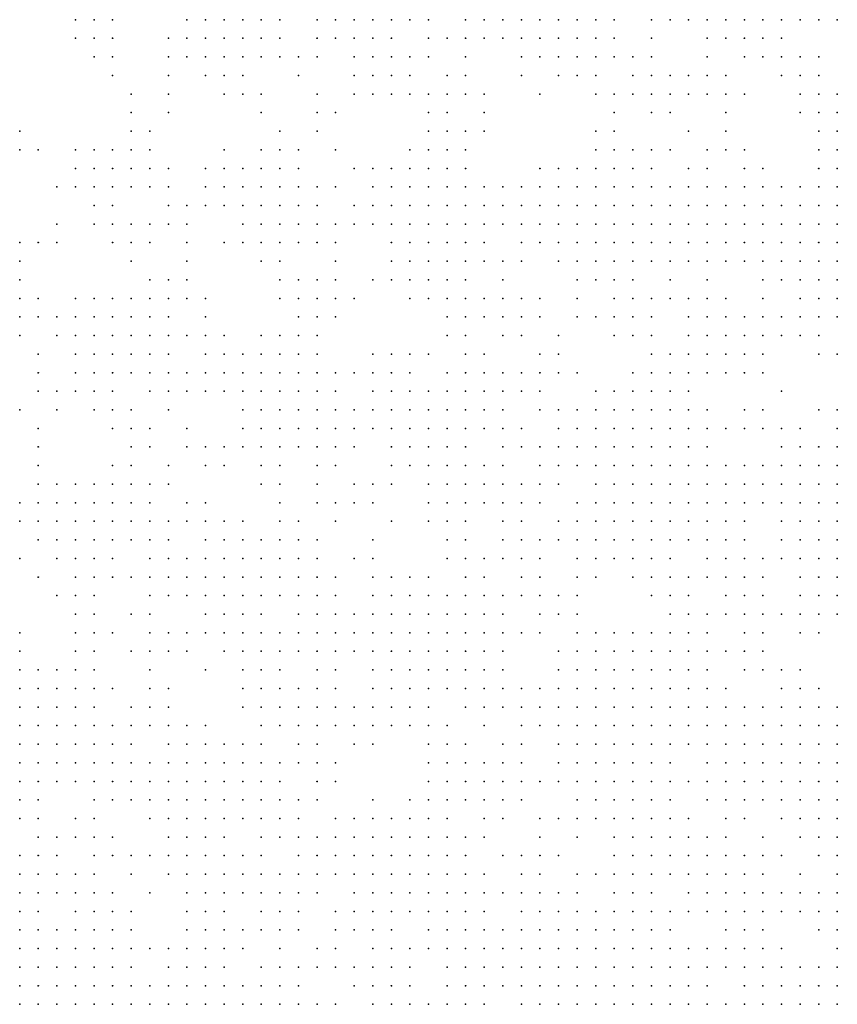
# Model space of a CAD drawing. Units: inches. Extents: x -1.5 to 1.5, y -0.87 to 0.87.
# Drawn here: x -0.45 to -0.36, y -0.09 to 0.01 of the extents above; entities that cross this region are included whole.
import ezdxf

# ---------------------------------------------------------------- set-up
doc = ezdxf.new("R2010")
doc.units = ezdxf.units.IN
doc.header["$MEASUREMENT"] = 0
doc.header["$PDMODE"] = 32
doc.header["$PDSIZE"] = 1e-05

msp = doc.modelspace()

# ---------------------------------------------------------------- linework, layer by layer
at = {"color": 0}
for p in [(-0.44, 0.014), (-0.438, 0.014), (-0.436, 0.014), (-0.428, 0.014), (-0.426, 0.014), (-0.424, 0.014), (-0.422, 0.014), (-0.42, 0.014), (-0.418, 0.014), (-0.414, 0.014), (-0.412, 0.014), (-0.41, 0.014), (-0.408, 0.014), (-0.406, 0.014), (-0.404, 0.014), (-0.402, 0.014), (-0.398, 0.014), (-0.396, 0.014), (-0.394, 0.014), (-0.392, 0.014), (-0.39, 0.014), (-0.388, 0.014), (-0.386, 0.014), (-0.384, 0.014), (-0.382, 0.014), (-0.378, 0.014), (-0.376, 0.014), (-0.374, 0.014), (-0.372, 0.014), (-0.37, 0.014), (-0.368, 0.014), (-0.366, 0.014), (-0.364, 0.014), (-0.362, 0.014), (-0.36, 0.014), (-0.358, 0.014), (-0.44, 0.012), (-0.438, 0.012), (-0.436, 0.012), (-0.43, 0.012), (-0.428, 0.012), (-0.426, 0.012), (-0.424, 0.012), (-0.422, 0.012), (-0.42, 0.012), (-0.418, 0.012), (-0.414, 0.012), (-0.412, 0.012), (-0.41, 0.012), (-0.408, 0.012), (-0.406, 0.012), (-0.402, 0.012), (-0.4, 0.012), (-0.398, 0.012), (-0.396, 0.012), (-0.394, 0.012), (-0.392, 0.012), (-0.39, 0.012), (-0.388, 0.012), (-0.386, 0.012), (-0.384, 0.012), (-0.382, 0.012), (-0.378, 0.012), (-0.372, 0.012), (-0.37, 0.012), (-0.368, 0.012), (-0.366, 0.012), (-0.364, 0.012), (-0.438, 0.01), (-0.436, 0.01), (-0.43, 0.01), (-0.428, 0.01), (-0.426, 0.01), (-0.424, 0.01), (-0.422, 0.01), (-0.42, 0.01), (-0.418, 0.01), (-0.416, 0.01), (-0.414, 0.01), (-0.41, 0.01), (-0.408, 0.01), (-0.406, 0.01), (-0.404, 0.01), (-0.402, 0.01), (-0.398, 0.01), (-0.392, 0.01), (-0.39, 0.01), (-0.388, 0.01), (-0.386, 0.01), (-0.384, 0.01), (-0.382, 0.01), (-0.38, 0.01), (-0.378, 0.01), (-0.372, 0.01), (-0.368, 0.01), (-0.366, 0.01), (-0.364, 0.01), (-0.362, 0.01), (-0.36, 0.01), (-0.436, 0.008), (-0.43, 0.008), (-0.426, 0.008), (-0.424, 0.008), (-0.422, 0.008), (-0.416, 0.008), (-0.41, 0.008), (-0.408, 0.008), (-0.406, 0.008), (-0.404, 0.008), (-0.4, 0.008), (-0.398, 0.008), (-0.392, 0.008), (-0.388, 0.008), (-0.386, 0.008), (-0.384, 0.008), (-0.38, 0.008), (-0.378, 0.008), (-0.376, 0.008), (-0.374, 0.008), (-0.372, 0.008), (-0.37, 0.008), (-0.364, 0.008), (-0.362, 0.008), (-0.36, 0.008), (-0.434, 0.006), (-0.43, 0.006), (-0.424, 0.006), (-0.422, 0.006), (-0.42, 0.006), (-0.414, 0.006), (-0.41, 0.006), (-0.408, 0.006), (-0.406, 0.006), (-0.404, 0.006), (-0.402, 0.006), (-0.4, 0.006), (-0.398, 0.006), (-0.396, 0.006), (-0.39, 0.006), (-0.384, 0.006), (-0.382, 0.006), (-0.38, 0.006), (-0.378, 0.006), (-0.376, 0.006), (-0.374, 0.006), (-0.372, 0.006), (-0.37, 0.006), (-0.368, 0.006), (-0.362, 0.006), (-0.36, 0.006), (-0.358, 0.006), (-0.434, 0.004), (-0.43, 0.004), (-0.42, 0.004), (-0.414, 0.004), (-0.412, 0.004), (-0.402, 0.004), (-0.4, 0.004), (-0.396, 0.004), (-0.382, 0.004), (-0.378, 0.004), (-0.376, 0.004), (-0.37, 0.004), (-0.362, 0.004), (-0.36, 0.004), (-0.358, 0.004), (-0.446, 0.002), (-0.434, 0.002), (-0.432, 0.002), (-0.418, 0.002), (-0.414, 0.002), (-0.402, 0.002), (-0.4, 0.002), (-0.398, 0.002), (-0.396, 0.002), (-0.384, 0.002), (-0.382, 0.002), (-0.374, 0.002), (-0.37, 0.002), (-0.36, 0.002), (-0.358, 0.002), (-0.446, 0), (-0.444, 0), (-0.44, 0), (-0.438, 0), (-0.436, 0), (-0.434, 0), (-0.432, 0), (-0.424, 0), (-0.42, 0), (-0.418, 0), (-0.416, 0), (-0.412, 0), (-0.404, 0), (-0.402, 0), (-0.4, 0), (-0.398, 0), (-0.384, 0), (-0.382, 0), (-0.38, 0), (-0.378, 0), (-0.376, 0), (-0.372, 0), (-0.37, 0), (-0.368, 0), (-0.36, 0), (-0.358, 0), (-0.44, -0.002), (-0.438, -0.002), (-0.436, -0.002), (-0.434, -0.002), (-0.432, -0.002), (-0.43, -0.002), (-0.426, -0.002), (-0.424, -0.002), (-0.422, -0.002), (-0.42, -0.002), (-0.418, -0.002), (-0.416, -0.002), (-0.41, -0.002), (-0.408, -0.002), (-0.406, -0.002), (-0.404, -0.002), (-0.402, -0.002), (-0.4, -0.002), (-0.398, -0.002), (-0.39, -0.002), (-0.388, -0.002), (-0.386, -0.002), (-0.384, -0.002), (-0.382, -0.002), (-0.38, -0.002), (-0.378, -0.002), (-0.374, -0.002), (-0.372, -0.002), (-0.368, -0.002), (-0.366, -0.002), (-0.36, -0.002), (-0.358, -0.002), (-0.442, -0.004), (-0.44, -0.004), (-0.438, -0.004), (-0.436, -0.004), (-0.434, -0.004), (-0.432, -0.004), (-0.43, -0.004), (-0.426, -0.004), (-0.424, -0.004), (-0.422, -0.004), (-0.42, -0.004), (-0.418, -0.004), (-0.416, -0.004), (-0.414, -0.004), (-0.412, -0.004), (-0.408, -0.004), (-0.406, -0.004), (-0.404, -0.004), (-0.402, -0.004), (-0.4, -0.004), (-0.398, -0.004), (-0.396, -0.004), (-0.394, -0.004), (-0.392, -0.004), (-0.39, -0.004), (-0.388, -0.004), (-0.386, -0.004), (-0.384, -0.004), (-0.382, -0.004), (-0.38, -0.004), (-0.378, -0.004), (-0.376, -0.004), (-0.374, -0.004), (-0.372, -0.004), (-0.37, -0.004), (-0.368, -0.004), (-0.366, -0.004), (-0.364, -0.004), (-0.362, -0.004), (-0.36, -0.004), (-0.358, -0.004), (-0.438, -0.006), (-0.436, -0.006), (-0.43, -0.006), (-0.428, -0.006), (-0.426, -0.006), (-0.424, -0.006), (-0.422, -0.006), (-0.42, -0.006), (-0.418, -0.006), (-0.416, -0.006), (-0.414, -0.006), (-0.41, -0.006), (-0.408, -0.006), (-0.406, -0.006), (-0.404, -0.006), (-0.402, -0.006), (-0.4, -0.006), (-0.398, -0.006), (-0.396, -0.006), (-0.394, -0.006), (-0.392, -0.006), (-0.39, -0.006), (-0.388, -0.006), (-0.386, -0.006), (-0.384, -0.006), (-0.382, -0.006), (-0.38, -0.006), (-0.378, -0.006), (-0.376, -0.006), (-0.374, -0.006), (-0.372, -0.006), (-0.37, -0.006), (-0.368, -0.006), (-0.366, -0.006), (-0.364, -0.006), (-0.362, -0.006), (-0.36, -0.006), (-0.358, -0.006), (-0.442, -0.008), (-0.438, -0.008), (-0.436, -0.008), (-0.434, -0.008), (-0.432, -0.008), (-0.43, -0.008), (-0.428, -0.008), (-0.422, -0.008), (-0.42, -0.008), (-0.418, -0.008), (-0.416, -0.008), (-0.414, -0.008), (-0.412, -0.008), (-0.41, -0.008), (-0.408, -0.008), (-0.406, -0.008), (-0.404, -0.008), (-0.402, -0.008), (-0.4, -0.008), (-0.398, -0.008), (-0.396, -0.008), (-0.394, -0.008), (-0.392, -0.008), (-0.39, -0.008), (-0.388, -0.008), (-0.386, -0.008), (-0.384, -0.008), (-0.382, -0.008), (-0.38, -0.008), (-0.378, -0.008), (-0.376, -0.008), (-0.374, -0.008), (-0.372, -0.008), (-0.37, -0.008), (-0.368, -0.008), (-0.366, -0.008), (-0.364, -0.008), (-0.362, -0.008), (-0.36, -0.008), (-0.358, -0.008), (-0.446, -0.01), (-0.444, -0.01), (-0.442, -0.01), (-0.436, -0.01), (-0.434, -0.01), (-0.432, -0.01), (-0.428, -0.01), (-0.424, -0.01), (-0.422, -0.01), (-0.42, -0.01), (-0.418, -0.01), (-0.416, -0.01), (-0.414, -0.01), (-0.412, -0.01), (-0.406, -0.01), (-0.404, -0.01), (-0.402, -0.01), (-0.4, -0.01), (-0.398, -0.01), (-0.396, -0.01), (-0.392, -0.01), (-0.39, -0.01), (-0.388, -0.01), (-0.386, -0.01), (-0.384, -0.01), (-0.382, -0.01), (-0.38, -0.01), (-0.378, -0.01), (-0.376, -0.01), (-0.374, -0.01), (-0.372, -0.01), (-0.37, -0.01), (-0.368, -0.01), (-0.366, -0.01), (-0.364, -0.01), (-0.362, -0.01), (-0.36, -0.01), (-0.358, -0.01), (-0.446, -0.012), (-0.434, -0.012), (-0.428, -0.012), (-0.42, -0.012), (-0.418, -0.012), (-0.412, -0.012), (-0.406, -0.012), (-0.404, -0.012), (-0.402, -0.012), (-0.4, -0.012), (-0.398, -0.012), (-0.396, -0.012), (-0.394, -0.012), (-0.392, -0.012), (-0.388, -0.012), (-0.386, -0.012), (-0.384, -0.012), (-0.382, -0.012), (-0.38, -0.012), (-0.378, -0.012), (-0.376, -0.012), (-0.374, -0.012), (-0.372, -0.012), (-0.37, -0.012), (-0.368, -0.012), (-0.366, -0.012), (-0.364, -0.012), (-0.362, -0.012), (-0.36, -0.012), (-0.358, -0.012), (-0.446, -0.014), (-0.432, -0.014), (-0.43, -0.014), (-0.428, -0.014), (-0.418, -0.014), (-0.416, -0.014), (-0.414, -0.014), (-0.412, -0.014), (-0.408, -0.014), (-0.406, -0.014), (-0.404, -0.014), (-0.402, -0.014), (-0.4, -0.014), (-0.398, -0.014), (-0.394, -0.014), (-0.386, -0.014), (-0.384, -0.014), (-0.382, -0.014), (-0.38, -0.014), (-0.376, -0.014), (-0.372, -0.014), (-0.366, -0.014), (-0.364, -0.014), (-0.362, -0.014), (-0.36, -0.014), (-0.358, -0.014), (-0.446, -0.016), (-0.444, -0.016), (-0.44, -0.016), (-0.438, -0.016), (-0.436, -0.016), (-0.434, -0.016), (-0.432, -0.016), (-0.43, -0.016), (-0.428, -0.016), (-0.426, -0.016), (-0.418, -0.016), (-0.416, -0.016), (-0.414, -0.016), (-0.412, -0.016), (-0.41, -0.016), (-0.404, -0.016), (-0.402, -0.016), (-0.4, -0.016), (-0.398, -0.016), (-0.396, -0.016), (-0.394, -0.016), (-0.392, -0.016), (-0.39, -0.016), (-0.386, -0.016), (-0.382, -0.016), (-0.38, -0.016), (-0.378, -0.016), (-0.376, -0.016), (-0.374, -0.016), (-0.372, -0.016), (-0.37, -0.016), (-0.366, -0.016), (-0.362, -0.016), (-0.36, -0.016), (-0.358, -0.016), (-0.446, -0.018), (-0.444, -0.018), (-0.442, -0.018), (-0.44, -0.018), (-0.438, -0.018), (-0.436, -0.018), (-0.434, -0.018), (-0.432, -0.018), (-0.43, -0.018), (-0.426, -0.018), (-0.416, -0.018), (-0.414, -0.018), (-0.412, -0.018), (-0.4, -0.018), (-0.398, -0.018), (-0.396, -0.018), (-0.394, -0.018), (-0.392, -0.018), (-0.39, -0.018), (-0.386, -0.018), (-0.384, -0.018), (-0.382, -0.018), (-0.38, -0.018), (-0.378, -0.018), (-0.374, -0.018), (-0.372, -0.018), (-0.37, -0.018), (-0.368, -0.018), (-0.366, -0.018), (-0.364, -0.018), (-0.362, -0.018), (-0.36, -0.018), (-0.358, -0.018), (-0.446, -0.02), (-0.442, -0.02), (-0.44, -0.02), (-0.438, -0.02), (-0.436, -0.02), (-0.434, -0.02), (-0.432, -0.02), (-0.43, -0.02), (-0.428, -0.02), (-0.426, -0.02), (-0.424, -0.02), (-0.42, -0.02), (-0.418, -0.02), (-0.416, -0.02), (-0.414, -0.02), (-0.4, -0.02), (-0.398, -0.02), (-0.394, -0.02), (-0.392, -0.02), (-0.388, -0.02), (-0.382, -0.02), (-0.38, -0.02), (-0.378, -0.02), (-0.374, -0.02), (-0.372, -0.02), (-0.37, -0.02), (-0.368, -0.02), (-0.366, -0.02), (-0.364, -0.02), (-0.362, -0.02), (-0.36, -0.02), (-0.444, -0.022), (-0.44, -0.022), (-0.438, -0.022), (-0.436, -0.022), (-0.434, -0.022), (-0.432, -0.022), (-0.43, -0.022), (-0.426, -0.022), (-0.424, -0.022), (-0.422, -0.022), (-0.42, -0.022), (-0.418, -0.022), (-0.416, -0.022), (-0.414, -0.022), (-0.408, -0.022), (-0.406, -0.022), (-0.404, -0.022), (-0.402, -0.022), (-0.398, -0.022), (-0.396, -0.022), (-0.39, -0.022), (-0.388, -0.022), (-0.378, -0.022), (-0.376, -0.022), (-0.374, -0.022), (-0.372, -0.022), (-0.37, -0.022), (-0.368, -0.022), (-0.366, -0.022), (-0.36, -0.022), (-0.358, -0.022), (-0.444, -0.024), (-0.44, -0.024), (-0.438, -0.024), (-0.436, -0.024), (-0.434, -0.024), (-0.432, -0.024), (-0.43, -0.024), (-0.428, -0.024), (-0.426, -0.024), (-0.424, -0.024), (-0.422, -0.024), (-0.42, -0.024), (-0.418, -0.024), (-0.416, -0.024), (-0.414, -0.024), (-0.412, -0.024), (-0.41, -0.024), (-0.408, -0.024), (-0.406, -0.024), (-0.404, -0.024), (-0.4, -0.024), (-0.398, -0.024), (-0.396, -0.024), (-0.394, -0.024), (-0.392, -0.024), (-0.39, -0.024), (-0.388, -0.024), (-0.386, -0.024), (-0.38, -0.024), (-0.378, -0.024), (-0.376, -0.024), (-0.374, -0.024), (-0.372, -0.024), (-0.37, -0.024), (-0.368, -0.024), (-0.366, -0.024), (-0.444, -0.026), (-0.442, -0.026), (-0.44, -0.026), (-0.438, -0.026), (-0.436, -0.026), (-0.432, -0.026), (-0.43, -0.026), (-0.428, -0.026), (-0.426, -0.026), (-0.424, -0.026), (-0.422, -0.026), (-0.42, -0.026), (-0.418, -0.026), (-0.416, -0.026), (-0.414, -0.026), (-0.412, -0.026), (-0.408, -0.026), (-0.406, -0.026), (-0.404, -0.026), (-0.402, -0.026), (-0.4, -0.026), (-0.398, -0.026), (-0.396, -0.026), (-0.394, -0.026), (-0.392, -0.026), (-0.39, -0.026), (-0.384, -0.026), (-0.382, -0.026), (-0.38, -0.026), (-0.378, -0.026), (-0.376, -0.026), (-0.374, -0.026), (-0.364, -0.026), (-0.446, -0.028), (-0.442, -0.028), (-0.438, -0.028), (-0.436, -0.028), (-0.434, -0.028), (-0.43, -0.028), (-0.422, -0.028), (-0.42, -0.028), (-0.418, -0.028), (-0.416, -0.028), (-0.414, -0.028), (-0.412, -0.028), (-0.41, -0.028), (-0.408, -0.028), (-0.406, -0.028), (-0.404, -0.028), (-0.402, -0.028), (-0.4, -0.028), (-0.398, -0.028), (-0.396, -0.028), (-0.394, -0.028), (-0.39, -0.028), (-0.388, -0.028), (-0.386, -0.028), (-0.384, -0.028), (-0.382, -0.028), (-0.38, -0.028), (-0.378, -0.028), (-0.376, -0.028), (-0.374, -0.028), (-0.372, -0.028), (-0.368, -0.028), (-0.366, -0.028), (-0.36, -0.028), (-0.358, -0.028), (-0.444, -0.03), (-0.436, -0.03), (-0.434, -0.03), (-0.432, -0.03), (-0.428, -0.03), (-0.422, -0.03), (-0.42, -0.03), (-0.418, -0.03), (-0.416, -0.03), (-0.414, -0.03), (-0.412, -0.03), (-0.41, -0.03), (-0.408, -0.03), (-0.406, -0.03), (-0.404, -0.03), (-0.402, -0.03), (-0.4, -0.03), (-0.398, -0.03), (-0.396, -0.03), (-0.394, -0.03), (-0.392, -0.03), (-0.388, -0.03), (-0.386, -0.03), (-0.384, -0.03), (-0.382, -0.03), (-0.38, -0.03), (-0.378, -0.03), (-0.376, -0.03), (-0.374, -0.03), (-0.372, -0.03), (-0.37, -0.03), (-0.368, -0.03), (-0.366, -0.03), (-0.364, -0.03), (-0.362, -0.03), (-0.358, -0.03), (-0.444, -0.032), (-0.434, -0.032), (-0.432, -0.032), (-0.428, -0.032), (-0.426, -0.032), (-0.424, -0.032), (-0.422, -0.032), (-0.42, -0.032), (-0.418, -0.032), (-0.416, -0.032), (-0.414, -0.032), (-0.412, -0.032), (-0.41, -0.032), (-0.406, -0.032), (-0.404, -0.032), (-0.402, -0.032), (-0.4, -0.032), (-0.398, -0.032), (-0.394, -0.032), (-0.392, -0.032), (-0.39, -0.032), (-0.388, -0.032), (-0.386, -0.032), (-0.384, -0.032), (-0.382, -0.032), (-0.38, -0.032), (-0.378, -0.032), (-0.376, -0.032), (-0.374, -0.032), (-0.372, -0.032), (-0.364, -0.032), (-0.362, -0.032), (-0.36, -0.032), (-0.358, -0.032), (-0.444, -0.034), (-0.436, -0.034), (-0.434, -0.034), (-0.43, -0.034), (-0.426, -0.034), (-0.424, -0.034), (-0.42, -0.034), (-0.418, -0.034), (-0.414, -0.034), (-0.412, -0.034), (-0.406, -0.034), (-0.404, -0.034), (-0.402, -0.034), (-0.4, -0.034), (-0.398, -0.034), (-0.396, -0.034), (-0.394, -0.034), (-0.39, -0.034), (-0.388, -0.034), (-0.386, -0.034), (-0.384, -0.034), (-0.382, -0.034), (-0.38, -0.034), (-0.378, -0.034), (-0.376, -0.034), (-0.374, -0.034), (-0.372, -0.034), (-0.37, -0.034), (-0.368, -0.034), (-0.366, -0.034), (-0.364, -0.034), (-0.362, -0.034), (-0.36, -0.034), (-0.358, -0.034), (-0.444, -0.036), (-0.442, -0.036), (-0.44, -0.036), (-0.438, -0.036), (-0.436, -0.036), (-0.434, -0.036), (-0.432, -0.036), (-0.43, -0.036), (-0.42, -0.036), (-0.418, -0.036), (-0.414, -0.036), (-0.41, -0.036), (-0.408, -0.036), (-0.406, -0.036), (-0.402, -0.036), (-0.4, -0.036), (-0.398, -0.036), (-0.396, -0.036), (-0.394, -0.036), (-0.392, -0.036), (-0.39, -0.036), (-0.388, -0.036), (-0.384, -0.036), (-0.382, -0.036), (-0.38, -0.036), (-0.378, -0.036), (-0.376, -0.036), (-0.374, -0.036), (-0.372, -0.036), (-0.37, -0.036), (-0.368, -0.036), (-0.366, -0.036), (-0.364, -0.036), (-0.362, -0.036), (-0.36, -0.036), (-0.358, -0.036), (-0.446, -0.038), (-0.444, -0.038), (-0.442, -0.038), (-0.44, -0.038), (-0.438, -0.038), (-0.436, -0.038), (-0.434, -0.038), (-0.432, -0.038), (-0.428, -0.038), (-0.426, -0.038), (-0.418, -0.038), (-0.414, -0.038), (-0.412, -0.038), (-0.41, -0.038), (-0.408, -0.038), (-0.402, -0.038), (-0.4, -0.038), (-0.398, -0.038), (-0.396, -0.038), (-0.394, -0.038), (-0.392, -0.038), (-0.39, -0.038), (-0.386, -0.038), (-0.384, -0.038), (-0.382, -0.038), (-0.38, -0.038), (-0.378, -0.038), (-0.376, -0.038), (-0.374, -0.038), (-0.372, -0.038), (-0.37, -0.038), (-0.368, -0.038), (-0.366, -0.038), (-0.364, -0.038), (-0.362, -0.038), (-0.36, -0.038), (-0.358, -0.038), (-0.446, -0.04), (-0.444, -0.04), (-0.442, -0.04), (-0.44, -0.04), (-0.438, -0.04), (-0.436, -0.04), (-0.434, -0.04), (-0.432, -0.04), (-0.43, -0.04), (-0.428, -0.04), (-0.426, -0.04), (-0.424, -0.04), (-0.422, -0.04), (-0.418, -0.04), (-0.416, -0.04), (-0.412, -0.04), (-0.406, -0.04), (-0.402, -0.04), (-0.4, -0.04), (-0.398, -0.04), (-0.394, -0.04), (-0.392, -0.04), (-0.388, -0.04), (-0.386, -0.04), (-0.384, -0.04), (-0.382, -0.04), (-0.38, -0.04), (-0.378, -0.04), (-0.376, -0.04), (-0.374, -0.04), (-0.372, -0.04), (-0.37, -0.04), (-0.368, -0.04), (-0.364, -0.04), (-0.362, -0.04), (-0.36, -0.04), (-0.358, -0.04), (-0.444, -0.042), (-0.442, -0.042), (-0.44, -0.042), (-0.438, -0.042), (-0.436, -0.042), (-0.434, -0.042), (-0.432, -0.042), (-0.43, -0.042), (-0.426, -0.042), (-0.424, -0.042), (-0.422, -0.042), (-0.42, -0.042), (-0.418, -0.042), (-0.416, -0.042), (-0.414, -0.042), (-0.408, -0.042), (-0.4, -0.042), (-0.398, -0.042), (-0.394, -0.042), (-0.392, -0.042), (-0.39, -0.042), (-0.388, -0.042), (-0.386, -0.042), (-0.384, -0.042), (-0.382, -0.042), (-0.38, -0.042), (-0.378, -0.042), (-0.376, -0.042), (-0.374, -0.042), (-0.372, -0.042), (-0.37, -0.042), (-0.368, -0.042), (-0.364, -0.042), (-0.362, -0.042), (-0.36, -0.042), (-0.358, -0.042), (-0.446, -0.044), (-0.442, -0.044), (-0.44, -0.044), (-0.438, -0.044), (-0.436, -0.044), (-0.432, -0.044), (-0.43, -0.044), (-0.428, -0.044), (-0.426, -0.044), (-0.424, -0.044), (-0.422, -0.044), (-0.42, -0.044), (-0.418, -0.044), (-0.416, -0.044), (-0.414, -0.044), (-0.41, -0.044), (-0.408, -0.044), (-0.4, -0.044), (-0.398, -0.044), (-0.396, -0.044), (-0.394, -0.044), (-0.392, -0.044), (-0.39, -0.044), (-0.386, -0.044), (-0.384, -0.044), (-0.382, -0.044), (-0.38, -0.044), (-0.378, -0.044), (-0.376, -0.044), (-0.372, -0.044), (-0.37, -0.044), (-0.368, -0.044), (-0.366, -0.044), (-0.364, -0.044), (-0.362, -0.044), (-0.36, -0.044), (-0.358, -0.044), (-0.444, -0.046), (-0.44, -0.046), (-0.438, -0.046), (-0.436, -0.046), (-0.434, -0.046), (-0.432, -0.046), (-0.43, -0.046), (-0.428, -0.046), (-0.426, -0.046), (-0.424, -0.046), (-0.422, -0.046), (-0.42, -0.046), (-0.418, -0.046), (-0.416, -0.046), (-0.414, -0.046), (-0.412, -0.046), (-0.408, -0.046), (-0.406, -0.046), (-0.404, -0.046), (-0.402, -0.046), (-0.398, -0.046), (-0.396, -0.046), (-0.392, -0.046), (-0.39, -0.046), (-0.386, -0.046), (-0.384, -0.046), (-0.38, -0.046), (-0.378, -0.046), (-0.376, -0.046), (-0.374, -0.046), (-0.372, -0.046), (-0.37, -0.046), (-0.368, -0.046), (-0.366, -0.046), (-0.362, -0.046), (-0.36, -0.046), (-0.358, -0.046), (-0.442, -0.048), (-0.44, -0.048), (-0.438, -0.048), (-0.432, -0.048), (-0.43, -0.048), (-0.428, -0.048), (-0.426, -0.048), (-0.424, -0.048), (-0.422, -0.048), (-0.42, -0.048), (-0.418, -0.048), (-0.416, -0.048), (-0.414, -0.048), (-0.412, -0.048), (-0.408, -0.048), (-0.406, -0.048), (-0.404, -0.048), (-0.402, -0.048), (-0.4, -0.048), (-0.398, -0.048), (-0.396, -0.048), (-0.394, -0.048), (-0.392, -0.048), (-0.39, -0.048), (-0.388, -0.048), (-0.386, -0.048), (-0.378, -0.048), (-0.376, -0.048), (-0.374, -0.048), (-0.37, -0.048), (-0.368, -0.048), (-0.366, -0.048), (-0.362, -0.048), (-0.36, -0.048), (-0.358, -0.048), (-0.44, -0.05), (-0.438, -0.05), (-0.434, -0.05), (-0.432, -0.05), (-0.426, -0.05), (-0.424, -0.05), (-0.422, -0.05), (-0.42, -0.05), (-0.416, -0.05), (-0.414, -0.05), (-0.412, -0.05), (-0.41, -0.05), (-0.408, -0.05), (-0.406, -0.05), (-0.404, -0.05), (-0.402, -0.05), (-0.4, -0.05), (-0.398, -0.05), (-0.396, -0.05), (-0.394, -0.05), (-0.39, -0.05), (-0.388, -0.05), (-0.386, -0.05), (-0.376, -0.05), (-0.374, -0.05), (-0.372, -0.05), (-0.37, -0.05), (-0.368, -0.05), (-0.366, -0.05), (-0.364, -0.05), (-0.362, -0.05), (-0.36, -0.05), (-0.358, -0.05), (-0.446, -0.052), (-0.44, -0.052), (-0.438, -0.052), (-0.436, -0.052), (-0.432, -0.052), (-0.43, -0.052), (-0.428, -0.052), (-0.426, -0.052), (-0.424, -0.052), (-0.422, -0.052), (-0.42, -0.052), (-0.418, -0.052), (-0.416, -0.052), (-0.414, -0.052), (-0.412, -0.052), (-0.41, -0.052), (-0.408, -0.052), (-0.406, -0.052), (-0.404, -0.052), (-0.402, -0.052), (-0.4, -0.052), (-0.398, -0.052), (-0.396, -0.052), (-0.394, -0.052), (-0.392, -0.052), (-0.39, -0.052), (-0.386, -0.052), (-0.384, -0.052), (-0.382, -0.052), (-0.38, -0.052), (-0.378, -0.052), (-0.376, -0.052), (-0.374, -0.052), (-0.372, -0.052), (-0.368, -0.052), (-0.366, -0.052), (-0.362, -0.052), (-0.36, -0.052), (-0.446, -0.054), (-0.44, -0.054), (-0.438, -0.054), (-0.434, -0.054), (-0.432, -0.054), (-0.43, -0.054), (-0.428, -0.054), (-0.424, -0.054), (-0.422, -0.054), (-0.42, -0.054), (-0.418, -0.054), (-0.416, -0.054), (-0.414, -0.054), (-0.412, -0.054), (-0.41, -0.054), (-0.408, -0.054), (-0.406, -0.054), (-0.404, -0.054), (-0.402, -0.054), (-0.4, -0.054), (-0.398, -0.054), (-0.396, -0.054), (-0.394, -0.054), (-0.388, -0.054), (-0.386, -0.054), (-0.384, -0.054), (-0.382, -0.054), (-0.38, -0.054), (-0.378, -0.054), (-0.376, -0.054), (-0.374, -0.054), (-0.372, -0.054), (-0.37, -0.054), (-0.368, -0.054), (-0.366, -0.054), (-0.446, -0.056), (-0.444, -0.056), (-0.442, -0.056), (-0.44, -0.056), (-0.438, -0.056), (-0.432, -0.056), (-0.426, -0.056), (-0.422, -0.056), (-0.42, -0.056), (-0.418, -0.056), (-0.414, -0.056), (-0.412, -0.056), (-0.408, -0.056), (-0.406, -0.056), (-0.404, -0.056), (-0.402, -0.056), (-0.4, -0.056), (-0.398, -0.056), (-0.396, -0.056), (-0.394, -0.056), (-0.388, -0.056), (-0.386, -0.056), (-0.384, -0.056), (-0.382, -0.056), (-0.38, -0.056), (-0.378, -0.056), (-0.376, -0.056), (-0.374, -0.056), (-0.372, -0.056), (-0.368, -0.056), (-0.366, -0.056), (-0.364, -0.056), (-0.362, -0.056), (-0.446, -0.058), (-0.444, -0.058), (-0.442, -0.058), (-0.44, -0.058), (-0.438, -0.058), (-0.436, -0.058), (-0.432, -0.058), (-0.43, -0.058), (-0.422, -0.058), (-0.42, -0.058), (-0.418, -0.058), (-0.416, -0.058), (-0.414, -0.058), (-0.412, -0.058), (-0.408, -0.058), (-0.406, -0.058), (-0.404, -0.058), (-0.402, -0.058), (-0.4, -0.058), (-0.398, -0.058), (-0.396, -0.058), (-0.394, -0.058), (-0.392, -0.058), (-0.39, -0.058), (-0.388, -0.058), (-0.386, -0.058), (-0.384, -0.058), (-0.382, -0.058), (-0.38, -0.058), (-0.378, -0.058), (-0.376, -0.058), (-0.374, -0.058), (-0.372, -0.058), (-0.37, -0.058), (-0.364, -0.058), (-0.362, -0.058), (-0.36, -0.058), (-0.446, -0.06), (-0.444, -0.06), (-0.442, -0.06), (-0.44, -0.06), (-0.438, -0.06), (-0.434, -0.06), (-0.432, -0.06), (-0.43, -0.06), (-0.422, -0.06), (-0.42, -0.06), (-0.418, -0.06), (-0.416, -0.06), (-0.414, -0.06), (-0.412, -0.06), (-0.41, -0.06), (-0.408, -0.06), (-0.406, -0.06), (-0.404, -0.06), (-0.402, -0.06), (-0.398, -0.06), (-0.396, -0.06), (-0.394, -0.06), (-0.392, -0.06), (-0.39, -0.06), (-0.388, -0.06), (-0.386, -0.06), (-0.384, -0.06), (-0.382, -0.06), (-0.38, -0.06), (-0.378, -0.06), (-0.376, -0.06), (-0.374, -0.06), (-0.372, -0.06), (-0.37, -0.06), (-0.368, -0.06), (-0.366, -0.06), (-0.364, -0.06), (-0.362, -0.06), (-0.36, -0.06), (-0.358, -0.06), (-0.446, -0.062), (-0.444, -0.062), (-0.442, -0.062), (-0.44, -0.062), (-0.438, -0.062), (-0.436, -0.062), (-0.434, -0.062), (-0.432, -0.062), (-0.43, -0.062), (-0.428, -0.062), (-0.426, -0.062), (-0.42, -0.062), (-0.418, -0.062), (-0.416, -0.062), (-0.414, -0.062), (-0.412, -0.062), (-0.41, -0.062), (-0.408, -0.062), (-0.406, -0.062), (-0.404, -0.062), (-0.402, -0.062), (-0.4, -0.062), (-0.396, -0.062), (-0.392, -0.062), (-0.39, -0.062), (-0.388, -0.062), (-0.386, -0.062), (-0.384, -0.062), (-0.382, -0.062), (-0.38, -0.062), (-0.378, -0.062), (-0.376, -0.062), (-0.374, -0.062), (-0.372, -0.062), (-0.37, -0.062), (-0.368, -0.062), (-0.366, -0.062), (-0.364, -0.062), (-0.362, -0.062), (-0.36, -0.062), (-0.358, -0.062), (-0.446, -0.064), (-0.444, -0.064), (-0.442, -0.064), (-0.44, -0.064), (-0.438, -0.064), (-0.436, -0.064), (-0.434, -0.064), (-0.43, -0.064), (-0.428, -0.064), (-0.426, -0.064), (-0.424, -0.064), (-0.422, -0.064), (-0.42, -0.064), (-0.416, -0.064), (-0.414, -0.064), (-0.41, -0.064), (-0.408, -0.064), (-0.402, -0.064), (-0.4, -0.064), (-0.398, -0.064), (-0.394, -0.064), (-0.392, -0.064), (-0.388, -0.064), (-0.386, -0.064), (-0.384, -0.064), (-0.382, -0.064), (-0.38, -0.064), (-0.378, -0.064), (-0.376, -0.064), (-0.374, -0.064), (-0.372, -0.064), (-0.37, -0.064), (-0.368, -0.064), (-0.366, -0.064), (-0.364, -0.064), (-0.362, -0.064), (-0.36, -0.064), (-0.358, -0.064), (-0.446, -0.066), (-0.444, -0.066), (-0.442, -0.066), (-0.44, -0.066), (-0.438, -0.066), (-0.436, -0.066), (-0.434, -0.066), (-0.432, -0.066), (-0.43, -0.066), (-0.428, -0.066), (-0.426, -0.066), (-0.424, -0.066), (-0.422, -0.066), (-0.42, -0.066), (-0.418, -0.066), (-0.416, -0.066), (-0.414, -0.066), (-0.412, -0.066), (-0.402, -0.066), (-0.4, -0.066), (-0.398, -0.066), (-0.396, -0.066), (-0.394, -0.066), (-0.392, -0.066), (-0.388, -0.066), (-0.386, -0.066), (-0.384, -0.066), (-0.382, -0.066), (-0.38, -0.066), (-0.378, -0.066), (-0.376, -0.066), (-0.372, -0.066), (-0.37, -0.066), (-0.368, -0.066), (-0.366, -0.066), (-0.364, -0.066), (-0.362, -0.066), (-0.36, -0.066), (-0.358, -0.066), (-0.446, -0.068), (-0.444, -0.068), (-0.442, -0.068), (-0.44, -0.068), (-0.438, -0.068), (-0.436, -0.068), (-0.434, -0.068), (-0.432, -0.068), (-0.43, -0.068), (-0.428, -0.068), (-0.426, -0.068), (-0.424, -0.068), (-0.422, -0.068), (-0.42, -0.068), (-0.418, -0.068), (-0.414, -0.068), (-0.412, -0.068), (-0.402, -0.068), (-0.4, -0.068), (-0.398, -0.068), (-0.396, -0.068), (-0.394, -0.068), (-0.392, -0.068), (-0.39, -0.068), (-0.388, -0.068), (-0.386, -0.068), (-0.384, -0.068), (-0.382, -0.068), (-0.38, -0.068), (-0.378, -0.068), (-0.376, -0.068), (-0.374, -0.068), (-0.372, -0.068), (-0.37, -0.068), (-0.368, -0.068), (-0.366, -0.068), (-0.364, -0.068), (-0.362, -0.068), (-0.36, -0.068), (-0.358, -0.068), (-0.446, -0.07), (-0.444, -0.07), (-0.438, -0.07), (-0.436, -0.07), (-0.434, -0.07), (-0.432, -0.07), (-0.43, -0.07), (-0.428, -0.07), (-0.426, -0.07), (-0.424, -0.07), (-0.422, -0.07), (-0.42, -0.07), (-0.418, -0.07), (-0.416, -0.07), (-0.414, -0.07), (-0.408, -0.07), (-0.404, -0.07), (-0.402, -0.07), (-0.4, -0.07), (-0.398, -0.07), (-0.396, -0.07), (-0.394, -0.07), (-0.392, -0.07), (-0.386, -0.07), (-0.384, -0.07), (-0.382, -0.07), (-0.38, -0.07), (-0.378, -0.07), (-0.376, -0.07), (-0.372, -0.07), (-0.37, -0.07), (-0.368, -0.07), (-0.366, -0.07), (-0.364, -0.07), (-0.362, -0.07), (-0.36, -0.07), (-0.358, -0.07), (-0.446, -0.072), (-0.444, -0.072), (-0.44, -0.072), (-0.438, -0.072), (-0.432, -0.072), (-0.43, -0.072), (-0.428, -0.072), (-0.426, -0.072), (-0.424, -0.072), (-0.422, -0.072), (-0.42, -0.072), (-0.418, -0.072), (-0.416, -0.072), (-0.412, -0.072), (-0.41, -0.072), (-0.408, -0.072), (-0.406, -0.072), (-0.404, -0.072), (-0.402, -0.072), (-0.4, -0.072), (-0.396, -0.072), (-0.394, -0.072), (-0.39, -0.072), (-0.388, -0.072), (-0.386, -0.072), (-0.384, -0.072), (-0.382, -0.072), (-0.38, -0.072), (-0.378, -0.072), (-0.376, -0.072), (-0.374, -0.072), (-0.37, -0.072), (-0.368, -0.072), (-0.364, -0.072), (-0.362, -0.072), (-0.36, -0.072), (-0.358, -0.072), (-0.444, -0.074), (-0.442, -0.074), (-0.44, -0.074), (-0.438, -0.074), (-0.436, -0.074), (-0.43, -0.074), (-0.428, -0.074), (-0.426, -0.074), (-0.424, -0.074), (-0.42, -0.074), (-0.418, -0.074), (-0.416, -0.074), (-0.414, -0.074), (-0.412, -0.074), (-0.41, -0.074), (-0.408, -0.074), (-0.406, -0.074), (-0.404, -0.074), (-0.402, -0.074), (-0.4, -0.074), (-0.398, -0.074), (-0.396, -0.074), (-0.39, -0.074), (-0.386, -0.074), (-0.382, -0.074), (-0.38, -0.074), (-0.378, -0.074), (-0.376, -0.074), (-0.374, -0.074), (-0.372, -0.074), (-0.37, -0.074), (-0.366, -0.074), (-0.362, -0.074), (-0.36, -0.074), (-0.358, -0.074), (-0.446, -0.076), (-0.444, -0.076), (-0.442, -0.076), (-0.438, -0.076), (-0.436, -0.076), (-0.434, -0.076), (-0.432, -0.076), (-0.43, -0.076), (-0.428, -0.076), (-0.426, -0.076), (-0.424, -0.076), (-0.422, -0.076), (-0.42, -0.076), (-0.416, -0.076), (-0.414, -0.076), (-0.412, -0.076), (-0.41, -0.076), (-0.408, -0.076), (-0.406, -0.076), (-0.404, -0.076), (-0.402, -0.076), (-0.4, -0.076), (-0.398, -0.076), (-0.394, -0.076), (-0.392, -0.076), (-0.39, -0.076), (-0.388, -0.076), (-0.382, -0.076), (-0.38, -0.076), (-0.378, -0.076), (-0.376, -0.076), (-0.374, -0.076), (-0.372, -0.076), (-0.37, -0.076), (-0.368, -0.076), (-0.366, -0.076), (-0.364, -0.076), (-0.36, -0.076), (-0.358, -0.076), (-0.446, -0.078), (-0.444, -0.078), (-0.442, -0.078), (-0.44, -0.078), (-0.438, -0.078), (-0.434, -0.078), (-0.43, -0.078), (-0.428, -0.078), (-0.426, -0.078), (-0.424, -0.078), (-0.422, -0.078), (-0.42, -0.078), (-0.418, -0.078), (-0.416, -0.078), (-0.414, -0.078), (-0.412, -0.078), (-0.41, -0.078), (-0.408, -0.078), (-0.406, -0.078), (-0.404, -0.078), (-0.402, -0.078), (-0.4, -0.078), (-0.398, -0.078), (-0.396, -0.078), (-0.392, -0.078), (-0.39, -0.078), (-0.386, -0.078), (-0.384, -0.078), (-0.382, -0.078), (-0.38, -0.078), (-0.378, -0.078), (-0.376, -0.078), (-0.374, -0.078), (-0.372, -0.078), (-0.37, -0.078), (-0.368, -0.078), (-0.366, -0.078), (-0.362, -0.078), (-0.358, -0.078), (-0.446, -0.08), (-0.444, -0.08), (-0.442, -0.08), (-0.44, -0.08), (-0.438, -0.08), (-0.436, -0.08), (-0.432, -0.08), (-0.428, -0.08), (-0.426, -0.08), (-0.424, -0.08), (-0.422, -0.08), (-0.42, -0.08), (-0.418, -0.08), (-0.416, -0.08), (-0.414, -0.08), (-0.41, -0.08), (-0.408, -0.08), (-0.406, -0.08), (-0.404, -0.08), (-0.402, -0.08), (-0.4, -0.08), (-0.398, -0.08), (-0.396, -0.08), (-0.394, -0.08), (-0.392, -0.08), (-0.39, -0.08), (-0.388, -0.08), (-0.386, -0.08), (-0.382, -0.08), (-0.38, -0.08), (-0.378, -0.08), (-0.374, -0.08), (-0.372, -0.08), (-0.37, -0.08), (-0.368, -0.08), (-0.366, -0.08), (-0.364, -0.08), (-0.362, -0.08), (-0.36, -0.08), (-0.358, -0.08), (-0.446, -0.082), (-0.444, -0.082), (-0.44, -0.082), (-0.438, -0.082), (-0.436, -0.082), (-0.434, -0.082), (-0.428, -0.082), (-0.426, -0.082), (-0.424, -0.082), (-0.42, -0.082), (-0.418, -0.082), (-0.416, -0.082), (-0.412, -0.082), (-0.41, -0.082), (-0.408, -0.082), (-0.406, -0.082), (-0.404, -0.082), (-0.402, -0.082), (-0.4, -0.082), (-0.398, -0.082), (-0.396, -0.082), (-0.392, -0.082), (-0.39, -0.082), (-0.388, -0.082), (-0.386, -0.082), (-0.384, -0.082), (-0.382, -0.082), (-0.38, -0.082), (-0.378, -0.082), (-0.376, -0.082), (-0.374, -0.082), (-0.372, -0.082), (-0.37, -0.082), (-0.368, -0.082), (-0.366, -0.082), (-0.364, -0.082), (-0.362, -0.082), (-0.36, -0.082), (-0.358, -0.082), (-0.446, -0.084), (-0.444, -0.084), (-0.442, -0.084), (-0.44, -0.084), (-0.438, -0.084), (-0.436, -0.084), (-0.434, -0.084), (-0.428, -0.084), (-0.426, -0.084), (-0.424, -0.084), (-0.422, -0.084), (-0.42, -0.084), (-0.418, -0.084), (-0.416, -0.084), (-0.412, -0.084), (-0.41, -0.084), (-0.408, -0.084), (-0.406, -0.084), (-0.402, -0.084), (-0.4, -0.084), (-0.398, -0.084), (-0.396, -0.084), (-0.394, -0.084), (-0.392, -0.084), (-0.39, -0.084), (-0.388, -0.084), (-0.386, -0.084), (-0.384, -0.084), (-0.382, -0.084), (-0.38, -0.084), (-0.378, -0.084), (-0.376, -0.084), (-0.37, -0.084), (-0.368, -0.084), (-0.366, -0.084), (-0.36, -0.084), (-0.358, -0.084), (-0.446, -0.086), (-0.444, -0.086), (-0.442, -0.086), (-0.44, -0.086), (-0.438, -0.086), (-0.436, -0.086), (-0.434, -0.086), (-0.432, -0.086), (-0.43, -0.086), (-0.428, -0.086), (-0.426, -0.086), (-0.424, -0.086), (-0.422, -0.086), (-0.418, -0.086), (-0.414, -0.086), (-0.412, -0.086), (-0.408, -0.086), (-0.406, -0.086), (-0.404, -0.086), (-0.402, -0.086), (-0.4, -0.086), (-0.398, -0.086), (-0.396, -0.086), (-0.394, -0.086), (-0.392, -0.086), (-0.39, -0.086), (-0.388, -0.086), (-0.386, -0.086), (-0.384, -0.086), (-0.382, -0.086), (-0.38, -0.086), (-0.378, -0.086), (-0.376, -0.086), (-0.374, -0.086), (-0.372, -0.086), (-0.37, -0.086), (-0.368, -0.086), (-0.366, -0.086), (-0.364, -0.086), (-0.358, -0.086), (-0.446, -0.088), (-0.444, -0.088), (-0.442, -0.088), (-0.44, -0.088), (-0.438, -0.088), (-0.436, -0.088), (-0.434, -0.088), (-0.43, -0.088), (-0.428, -0.088), (-0.426, -0.088), (-0.424, -0.088), (-0.42, -0.088), (-0.418, -0.088), (-0.416, -0.088), (-0.414, -0.088), (-0.412, -0.088), (-0.41, -0.088), (-0.408, -0.088), (-0.406, -0.088), (-0.404, -0.088), (-0.4, -0.088), (-0.398, -0.088), (-0.396, -0.088), (-0.394, -0.088), (-0.392, -0.088), (-0.39, -0.088), (-0.388, -0.088), (-0.386, -0.088), (-0.384, -0.088), (-0.382, -0.088), (-0.38, -0.088), (-0.378, -0.088), (-0.376, -0.088), (-0.374, -0.088), (-0.372, -0.088), (-0.37, -0.088), (-0.368, -0.088), (-0.366, -0.088), (-0.364, -0.088), (-0.362, -0.088), (-0.36, -0.088), (-0.358, -0.088), (-0.446, -0.09), (-0.444, -0.09), (-0.442, -0.09), (-0.44, -0.09), (-0.438, -0.09), (-0.436, -0.09), (-0.434, -0.09), (-0.432, -0.09), (-0.43, -0.09), (-0.428, -0.09), (-0.426, -0.09), (-0.424, -0.09), (-0.422, -0.09), (-0.42, -0.09), (-0.418, -0.09), (-0.416, -0.09), (-0.41, -0.09), (-0.408, -0.09), (-0.406, -0.09), (-0.404, -0.09), (-0.4, -0.09), (-0.398, -0.09), (-0.396, -0.09), (-0.394, -0.09), (-0.392, -0.09), (-0.39, -0.09), (-0.388, -0.09), (-0.386, -0.09), (-0.384, -0.09), (-0.382, -0.09), (-0.38, -0.09), (-0.378, -0.09), (-0.376, -0.09), (-0.374, -0.09), (-0.372, -0.09), (-0.368, -0.09), (-0.366, -0.09), (-0.364, -0.09), (-0.362, -0.09), (-0.36, -0.09), (-0.358, -0.09), (-0.446, -0.092), (-0.444, -0.092), (-0.442, -0.092), (-0.44, -0.092), (-0.438, -0.092), (-0.436, -0.092), (-0.434, -0.092), (-0.432, -0.092), (-0.43, -0.092), (-0.428, -0.092), (-0.426, -0.092), (-0.424, -0.092), (-0.422, -0.092), (-0.42, -0.092), (-0.418, -0.092), (-0.416, -0.092), (-0.414, -0.092), (-0.412, -0.092), (-0.408, -0.092), (-0.406, -0.092), (-0.404, -0.092), (-0.402, -0.092), (-0.4, -0.092), (-0.398, -0.092), (-0.396, -0.092), (-0.392, -0.092), (-0.39, -0.092), (-0.388, -0.092), (-0.386, -0.092), (-0.384, -0.092), (-0.382, -0.092), (-0.38, -0.092), (-0.378, -0.092), (-0.376, -0.092), (-0.374, -0.092), (-0.372, -0.092), (-0.37, -0.092), (-0.368, -0.092), (-0.366, -0.092), (-0.364, -0.092), (-0.362, -0.092), (-0.36, -0.092), (-0.358, -0.092)]:
    msp.add_point(p, dxfattribs=at)

doc.saveas('drawing.dxf')
